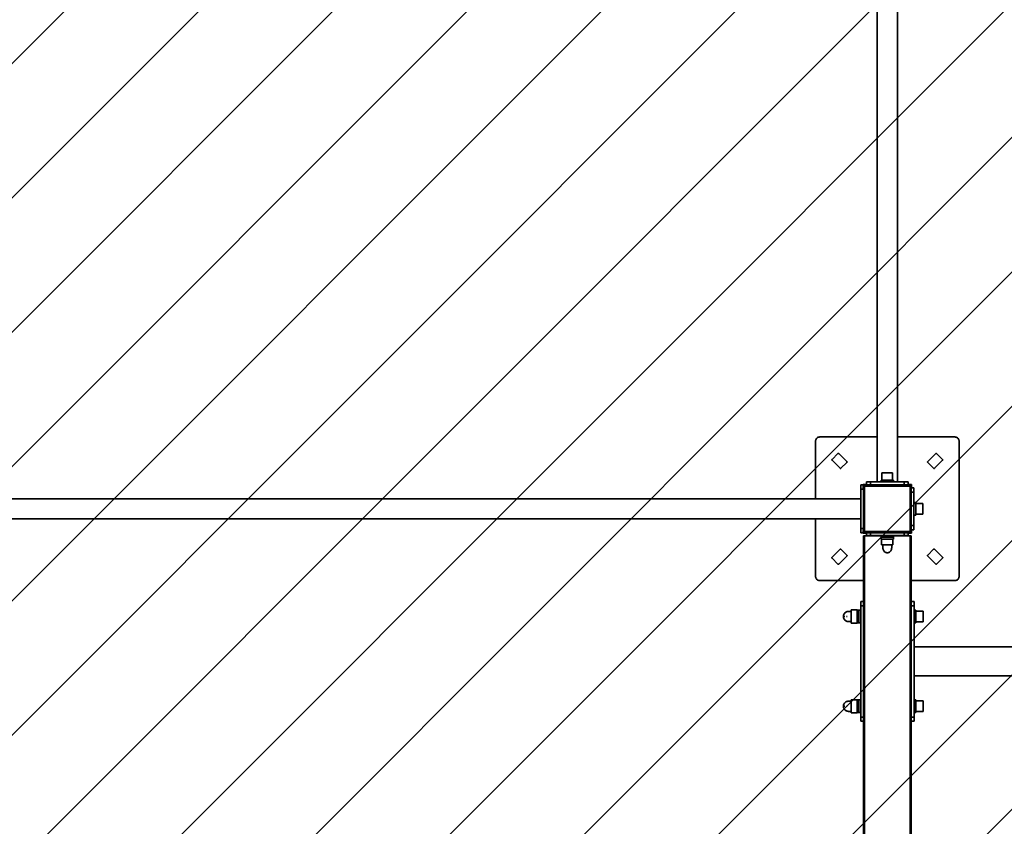
# Model space of a CAD drawing. Units: millimetres. Extents: x 0 to 21000, y 0 to 14850.
# Drawn here: x 9338 to 10985, y 6564 to 7912 of the extents above; entities that cross this region are included whole.
import ezdxf

# ---------------------------------------------------------------- set-up
doc = ezdxf.new("R2010")
doc.units = ezdxf.units.MM
doc.header["$LTSCALE"] = 20
doc.linetypes.add('ACAD_ISO02W100', pattern=[0.59, 0.47, -0.12])
for name, color, linetype, lineweight in [('AM_8', 252, 'ACAD_ISO02W100', 25), ('CONTOUR OF DEVICE', 7, 'Continuous', 35), ('DIMENSION', 7, 'Continuous', 5)]:
    doc.layers.add(name, color=color, linetype=linetype, lineweight=lineweight)
doc.styles.add('Text poznámky (DIN)', font='isocpeur.ttf')
doc.dimstyles.new('Výchozí (DIN)', dxfattribs={"dimscale": 20, "dimtxt": 8, "dimasz": 5, "dimexe": 3.175, "dimexo": 0.8, "dimgap": 0.8, "dimtad": 1, "dimrnd": 10, "dimtxsty": 'Text poznámky (DIN)', "dimcen": 0.09, "dimdle": 10, "dimclrd": 256, "dimclre": 256, "dimclrt": 256, "dimadec": 0, "dimazin": 2, "dimtfac": 1, "dimtmove": 0, "dimatfit": 3, "dimfxl": 20, "dimfxlon": 1, "dimtolj": 1, "dimlwd": -1, "dimlwe": -1, "dimarcsym": 0})

# ---------------------------------------------------------------- blocks, each defined once
blk = doc.blocks.new('*D39')
at = {"layer": 'Defpoints', "color": 0, "transparency": 16777216}
for p in [(9983.9, 11901.6), (5468.9, 3864.8), (9983.9, 3864.8)]:
    blk.add_point(p, dxfattribs=at)
at = {"layer": 'DIMENSION', "transparency": 16777216}
for p, q in [((5868.9, 11901.6), (5405.4, 11901.6)), ((5468.9, 11801.6), (5468.9, 3964.8)), ((5868.9, 3864.8), (5405.4, 3864.8))]:
    blk.add_line(p, q, dxfattribs=at)
for points in [[(5452.2, 11801.6), (5485.6, 11801.6), (5468.9, 11901.6)], [(5452.2, 3964.8), (5485.6, 3964.8), (5468.9, 3864.8)]]:
    blk.add_solid(points, dxfattribs=at)
at = {"layer": 'DIMENSION', "transparency": 16777216, "insert": (5372.9, 7883.2), "char_height": 160, "attachment_point": 5, "rotation": 90, "style": 'Text poznámky (DIN)'}
blk.add_mtext('\\A1;8040', dxfattribs=at)

msp = doc.modelspace()

# ---------------------------------------------------------------- hatches: boundary and pattern name
at = {"layer": 'AM_8', "ltscale": 20}
h = msp.add_hatch(dxfattribs=at)
h.set_pattern_fill('ANSI31', color=256, scale=50)
h.set_pattern_definition([(45, (52000, -0.0002), (-112.2532, 112.2532), [])])
edge = h.paths.add_edge_path()
edge.add_arc((13403.888, 7209.799), 250, 360, 450)
edge.add_line((13403.888, 7459.799), (11658.888, 7459.799))
edge.add_arc((11658.888, 7709.799), 250, 180, 270, ccw=False)
edge.add_line((11408.888, 7709.799), (11408.888, 10261.558))
edge.add_arc((11158.888, 10261.558), 250, 0, 90)
edge.add_line((11158.888, 10511.558), (8808.888, 10511.558))
edge.add_arc((8808.888, 10261.558), 250, 90, 180)
edge.add_line((8558.888, 10261.558), (8558.888, 9574.799))
edge.add_arc((8308.888, 9574.799), 250, -90, 0, ccw=False)
edge.add_line((8308.888, 9324.799), (7618.888, 9324.799))
edge.add_arc((7618.888, 9074.799), 250, 90, 180)
edge.add_line((7368.888, 9074.799), (7368.888, 5114.799))
edge.add_arc((7618.888, 5114.799), 250, 180, 270)
edge.add_line((7618.888, 4864.799), (11408.888, 4864.799))
edge.add_line((11408.888, 4864.799), (11408.888, 4869.799))
edge.add_arc((11658.888, 4869.799), 250, 90, 180, ccw=False)
edge.add_line((11658.888, 5119.799), (12403.888, 5119.799))
edge.add_arc((12406.395, 5369.787), 250, 269.425287, 365.770646)
edge.add_arc((12903.888, 5419.799), 250, 90, 185.710593, ccw=False)
edge.add_line((12903.888, 5669.799), (13403.888, 5669.799))
edge.add_arc((13403.888, 5919.799), 250, 270, 360)
edge.add_line((13653.888, 5919.799), (13653.888, 7209.799))
h.paths.add_polyline_path([(8520.458, 8908.058), (7620.458, 8908.058), (7620.458, 9208.058), (8520.458, 9208.058)], flags=16)
h.paths.add_polyline_path([(8370.458, 8361.919), (8370.458, 8721.919)], flags=16)

# ---------------------------------------------------------------- linework, layer by layer
at = {"layer": 'CONTOUR OF DEVICE'}
for p, q in [((10772.038, 7214.799), (10772.038, 8584.799)), ((10805.738, 7214.799), (10805.738, 8584.799)), ((10670.938, 7212.749), (10670.334, 7212.061)), ((10671.626, 7213.353), (10670.938, 7212.749)), ((10672.388, 7213.861), (10671.626, 7213.353)), ((10673.209, 7214.266), (10672.388, 7213.861)), ((10674.076, 7214.561), (10673.209, 7214.266)), ((10674.974, 7214.739), (10674.076, 7214.561)), ((10675.888, 7214.799), (10674.974, 7214.739)), ((10675.888, 7214.799), (10772.038, 7214.799)), ((10772.038, 7139.799), (10772.038, 7214.799)), ((10805.738, 7214.799), (10901.888, 7214.799)), ((10805.738, 7139.799), (10805.738, 7214.799)), ((10901.888, 7214.799), (10902.801, 7214.739)), ((10902.801, 7214.739), (10903.699, 7214.561)), ((10903.699, 7214.561), (10904.566, 7214.266)), ((10904.566, 7214.266), (10905.388, 7213.861)), ((10905.388, 7213.861), (10906.149, 7213.353)), ((10906.149, 7213.353), (10906.837, 7212.749)), ((10906.837, 7212.749), (10907.441, 7212.061)), ((10668.947, 7208.713), (10668.888, 7207.799)), ((10668.888, 7111.649), (10668.888, 7207.799)), ((10669.126, 7209.611), (10668.947, 7208.713)), ((10669.42, 7210.478), (10669.126, 7209.611)), ((10669.825, 7211.299), (10669.42, 7210.478)), ((10670.334, 7212.061), (10669.825, 7211.299)), ((10907.441, 7212.061), (10907.95, 7211.299)), ((10907.95, 7211.299), (10908.355, 7210.478)), ((10908.355, 7210.478), (10908.649, 7209.611)), ((10908.649, 7209.611), (10908.828, 7208.713)), ((10908.828, 7208.713), (10908.888, 7207.799)), ((10908.888, 7207.799), (10908.888, 6981.799)), ((10706.413, 7187.174), (10696.513, 7177.274)), ((10706.62, 7187.333), (10706.413, 7187.174)), ((10706.861, 7187.432), (10706.62, 7187.333)), ((10707.12, 7187.466), (10706.861, 7187.432)), ((10707.379, 7187.432), (10707.12, 7187.466)), ((10707.62, 7187.333), (10707.379, 7187.432)), ((10707.827, 7187.174), (10707.62, 7187.333)), ((10721.262, 7173.739), (10707.827, 7187.174)), ((10869.948, 7187.174), (10856.513, 7173.739)), ((10869.948, 7187.174), (10870.155, 7187.333)), ((10870.155, 7187.333), (10870.397, 7187.432)), ((10870.397, 7187.432), (10870.655, 7187.466)), ((10870.655, 7187.466), (10870.914, 7187.432)), ((10870.914, 7187.432), (10871.155, 7187.333)), ((10871.155, 7187.333), (10871.362, 7187.174)), ((10871.362, 7187.174), (10881.262, 7177.274)), ((10696.254, 7176.826), (10696.22, 7176.567)), ((10696.22, 7176.567), (10696.254, 7176.308)), ((10696.354, 7177.067), (10696.254, 7176.826)), ((10696.254, 7176.308), (10696.354, 7176.067)), ((10696.513, 7177.274), (10696.354, 7177.067)), ((10696.354, 7176.067), (10696.513, 7175.86)), ((10696.513, 7175.86), (10709.948, 7162.425)), ((10711.362, 7162.425), (10721.262, 7172.324)), ((10721.421, 7173.531), (10721.262, 7173.739)), ((10721.262, 7172.324), (10721.421, 7172.531)), ((10721.521, 7173.29), (10721.421, 7173.531)), ((10721.421, 7172.531), (10721.521, 7172.773)), ((10721.555, 7173.031), (10721.521, 7173.29)), ((10721.521, 7172.773), (10721.555, 7173.031)), ((10856.22, 7173.031), (10856.254, 7173.29)), ((10856.254, 7172.773), (10856.22, 7173.031)), ((10856.254, 7173.29), (10856.354, 7173.531)), ((10856.354, 7172.531), (10856.254, 7172.773)), ((10856.354, 7173.531), (10856.513, 7173.739)), ((10856.513, 7172.324), (10856.354, 7172.531)), ((10866.413, 7162.425), (10856.513, 7172.324)), ((10867.827, 7162.425), (10881.262, 7175.86)), ((10881.262, 7177.274), (10881.421, 7177.067)), ((10881.421, 7176.067), (10881.262, 7175.86)), ((10881.421, 7177.067), (10881.521, 7176.826)), ((10881.521, 7176.308), (10881.421, 7176.067)), ((10881.521, 7176.826), (10881.555, 7176.567)), ((10881.555, 7176.567), (10881.521, 7176.308)), ((10709.948, 7162.425), (10710.155, 7162.266)), ((10710.155, 7162.266), (10710.397, 7162.166)), ((10710.397, 7162.166), (10710.655, 7162.132)), ((10710.655, 7162.132), (10710.914, 7162.166)), ((10710.914, 7162.166), (10711.155, 7162.266)), ((10711.155, 7162.266), (10711.362, 7162.425)), ((10779.905, 7142.799), (10779.905, 7154.799)), ((10797.87, 7154.799), (10779.905, 7154.799)), ((10797.87, 7142.799), (10797.87, 7154.799)), ((10866.62, 7162.266), (10866.413, 7162.425)), ((10866.861, 7162.166), (10866.62, 7162.266)), ((10867.12, 7162.132), (10866.861, 7162.166)), ((10867.379, 7162.166), (10867.12, 7162.132)), ((10867.62, 7162.266), (10867.379, 7162.166)), ((10867.827, 7162.425), (10867.62, 7162.266)), ((10748.388, 7134.799), (10744.388, 7134.799)), ((10744.388, 7134.799), (10744.388, 7127.799)), ((10748.388, 7135.299), (10753.888, 7135.299)), ((10748.388, 7134.799), (10748.388, 7135.299)), ((10748.888, 7134.799), (10748.388, 7134.799)), ((10748.388, 7133.861), (10748.388, 7134.799)), ((10748.388, 7132.061), (10748.388, 7133.353)), ((10748.388, 7130.478), (10748.388, 7131.299)), ((10748.888, 7134.799), (10748.888, 7132.799)), ((10748.888, 7132.799), (10748.956, 7133.317)), ((10748.888, 7127.799), (10748.888, 7132.799)), ((10748.956, 7133.317), (10749.04, 7133.565)), ((10749.04, 7133.565), (10749.156, 7133.799)), ((10749.156, 7133.799), (10749.301, 7134.017)), ((10749.301, 7134.017), (10749.473, 7134.213)), ((10749.473, 7134.213), (10749.67, 7134.386)), ((10749.67, 7134.386), (10749.888, 7134.531)), ((10749.888, 7134.531), (10750.122, 7134.647)), ((10750.122, 7134.647), (10750.37, 7134.731)), ((10750.37, 7134.731), (10750.888, 7134.799)), ((10750.888, 7134.799), (10753.888, 7134.799)), ((10750.888, 7132.799), (10826.888, 7132.799)), ((10750.888, 7056.799), (10750.888, 7132.799)), ((10753.888, 7139.799), (10753.888, 7135.299)), ((10753.888, 7139.799), (10760.888, 7139.799)), ((10753.888, 7135.299), (10753.888, 7134.799)), ((10753.888, 7134.799), (10760.888, 7134.799)), ((10772.038, 7139.799), (10760.888, 7139.799)), ((10760.888, 7139.799), (10760.888, 7134.799)), ((10760.888, 7134.799), (10816.888, 7134.799)), ((10772.038, 7139.799), (10778.382, 7139.799)), ((10778.382, 7139.799), (10778.382, 7142.799)), ((10779.905, 7142.799), (10778.382, 7142.799)), ((10778.382, 7139.799), (10799.394, 7139.799)), ((10797.87, 7142.799), (10779.905, 7142.799)), ((10799.394, 7142.799), (10797.87, 7142.799)), ((10799.394, 7139.799), (10799.394, 7142.799)), ((10799.394, 7139.799), (10805.738, 7139.799)), ((10816.888, 7139.799), (10805.738, 7139.799)), ((10816.888, 7139.799), (10816.888, 7134.799)), ((10823.888, 7139.799), (10816.888, 7139.799)), ((10816.888, 7134.799), (10823.888, 7134.799)), ((10823.888, 7135.299), (10823.888, 7139.799)), ((10823.888, 7135.299), (10829.388, 7135.299)), ((10823.888, 7135.299), (10823.888, 7134.799)), ((10823.888, 7134.799), (10826.888, 7134.799)), ((10826.888, 7134.799), (10827.405, 7134.731)), ((10826.888, 7132.799), (10826.888, 7056.799)), ((10827.405, 7134.731), (10827.653, 7134.647)), ((10827.653, 7134.647), (10827.888, 7134.531)), ((10827.888, 7134.531), (10828.105, 7134.386)), ((10828.105, 7134.386), (10828.302, 7134.213)), ((10828.302, 7134.213), (10828.474, 7134.017)), ((10828.474, 7134.017), (10828.62, 7133.799)), ((10828.62, 7133.799), (10828.735, 7133.565)), ((10828.735, 7133.565), (10828.819, 7133.317)), ((10828.819, 7133.317), (10828.888, 7132.799)), ((10828.888, 7132.799), (10828.888, 7129.799)), ((10829.388, 7135.299), (10829.388, 7129.799)), ((10748.888, 7127.799), (10744.388, 7127.799)), ((10744.388, 7127.799), (10744.388, 7111.649)), ((10748.388, 7128.713), (10748.388, 7129.611)), ((10748.888, 7127.799), (10748.888, 7061.799)), ((10828.888, 7129.799), (10829.388, 7129.799)), ((10828.888, 7129.799), (10828.888, 7122.799)), ((10828.888, 7122.799), (10833.388, 7122.799)), ((10828.888, 7066.799), (10828.888, 7122.799)), ((10829.388, 7129.799), (10833.388, 7129.799)), ((10833.388, 7122.799), (10833.388, 7129.799)), ((10833.388, 7105.305), (10833.388, 7122.799)), ((10668.888, 7111.649), (9224.388, 7111.649)), ((10744.388, 7111.649), (10668.888, 7111.649)), ((10744.388, 7077.949), (10744.388, 7111.649)), ((10833.388, 7105.305), (10836.388, 7105.305)), ((10833.388, 7084.293), (10833.388, 7105.305)), ((10836.388, 7105.305), (10836.388, 7103.781)), ((10836.388, 7103.781), (10848.388, 7103.781)), ((10836.388, 7085.817), (10836.388, 7103.781)), ((10848.388, 7085.817), (10848.388, 7103.781)), ((10833.388, 7084.293), (10836.388, 7084.293)), ((10833.388, 7066.799), (10833.388, 7084.293)), ((10836.388, 7085.817), (10848.388, 7085.817)), ((10836.388, 7085.817), (10836.388, 7084.293)), ((10668.888, 7077.949), (9224.388, 7077.949)), ((10668.888, 6981.799), (10668.888, 7077.949)), ((10744.388, 7077.949), (10668.888, 7077.949)), ((10744.388, 7077.949), (10744.388, 7061.799)), ((10828.888, 7066.799), (10833.388, 7066.799)), ((10828.888, 7066.799), (10828.888, 7059.799)), ((10833.388, 7066.799), (10833.388, 7059.799)), ((10748.888, 7061.799), (10744.388, 7061.799)), ((10744.388, 7061.799), (10744.388, 7054.799)), ((10748.388, 7054.799), (10744.388, 7054.799)), ((10748.388, 7059.988), (10748.388, 7060.886)), ((10748.388, 7058.299), (10748.388, 7059.12)), ((10748.388, 7056.849), (10748.388, 7057.538)), ((10748.388, 7054.799), (10748.388, 7056.246)), ((10748.888, 7054.799), (10748.388, 7054.799)), ((10748.388, 7054.299), (10748.388, 7054.799)), ((10753.888, 7054.299), (10748.388, 7054.299)), ((10748.888, 7056.799), (10748.888, 7061.799)), ((10748.888, 7056.799), (10748.956, 7056.282)), ((10748.888, 7056.799), (10748.888, 7054.799)), ((10748.956, 7049.799), (10748.888, 7049.799)), ((10748.888, 7049.799), (10748.888, 6974.799)), ((10748.956, 7056.282), (10749.04, 7056.034)), ((10749.04, 7049.799), (10748.956, 7049.799)), ((10748.956, 7049.799), (10748.956, 6974.799)), ((10749.04, 7056.034), (10749.156, 7055.799)), ((10749.156, 7049.799), (10749.04, 7049.799)), ((10749.04, 7049.799), (10749.04, 6974.799)), ((10749.156, 7055.799), (10749.301, 7055.582)), ((10749.301, 7049.799), (10749.156, 7049.799)), ((10749.156, 7049.799), (10749.156, 6974.799)), ((10749.301, 7055.582), (10749.473, 7055.385)), ((10749.473, 7049.799), (10749.301, 7049.799)), ((10749.301, 7049.799), (10749.301, 6974.799)), ((10749.473, 7055.385), (10749.67, 7055.213)), ((10749.67, 7049.799), (10749.473, 7049.799)), ((10749.473, 7049.799), (10749.473, 6974.799)), ((10749.67, 7055.213), (10749.888, 7055.067)), ((10749.888, 7049.799), (10749.67, 7049.799)), ((10749.67, 7049.799), (10749.67, 6974.799)), ((10749.888, 7055.067), (10750.122, 7054.951)), ((10750.122, 7049.799), (10749.888, 7049.799)), ((10749.888, 7049.799), (10749.888, 6974.799)), ((10750.122, 7054.951), (10750.37, 7054.867)), ((10750.37, 7049.799), (10750.122, 7049.799)), ((10750.122, 7049.799), (10750.122, 6974.799)), ((10750.37, 7054.867), (10750.888, 7054.799)), ((10750.888, 7049.799), (10750.37, 7049.799)), ((10750.37, 7049.799), (10750.37, 6974.799)), ((10826.888, 7056.799), (10750.888, 7056.799)), ((10753.888, 7054.799), (10750.888, 7054.799)), ((10750.888, 7049.799), (10750.888, 6974.799)), ((10753.888, 7049.799), (10750.888, 7049.799)), ((10753.888, 7054.799), (10753.888, 7054.299)), ((10760.888, 7054.799), (10753.888, 7054.799)), ((10753.888, 7054.299), (10753.888, 7050.299)), ((10753.888, 7049.799), (10753.888, 7050.299)), ((10760.888, 7050.299), (10753.888, 7050.299)), ((10753.888, 7049.799), (10760.888, 7049.799)), ((10760.888, 7054.799), (10760.888, 7050.299)), ((10760.888, 7054.799), (10816.888, 7054.799)), ((10760.888, 7049.799), (10760.888, 7050.299)), ((10760.888, 7050.299), (10778.382, 7050.299)), ((10778.382, 7049.799), (10760.888, 7049.799)), ((10778.382, 7049.799), (10778.382, 7050.299)), ((10799.394, 7050.299), (10778.382, 7050.299)), ((10778.382, 7047.299), (10778.382, 7049.799)), ((10799.394, 7049.799), (10799.394, 7050.299)), ((10799.394, 7050.299), (10816.888, 7050.299)), ((10816.888, 7049.799), (10799.394, 7049.799)), ((10799.394, 7047.299), (10799.394, 7049.799)), ((10816.888, 7054.799), (10816.888, 7050.299)), ((10823.888, 7054.799), (10816.888, 7054.799)), ((10816.888, 7049.799), (10816.888, 7050.299)), ((10816.888, 7050.299), (10823.888, 7050.299)), ((10816.888, 7049.799), (10823.888, 7049.799)), ((10823.888, 7054.799), (10823.888, 7054.299)), ((10826.888, 7054.799), (10823.888, 7054.799)), ((10829.388, 7054.299), (10823.888, 7054.299)), ((10823.888, 7054.299), (10823.888, 7050.299)), ((10823.888, 7049.799), (10823.888, 7050.299)), ((10823.888, 7049.799), (10826.888, 7049.799)), ((10826.888, 7054.799), (10827.405, 7054.867)), ((10826.888, 7049.799), (10826.888, 5529.799)), ((10827.405, 7049.799), (10826.888, 7049.799)), ((10827.405, 7054.867), (10827.653, 7054.951)), ((10827.653, 7049.799), (10827.405, 7049.799)), ((10827.405, 7049.799), (10827.405, 6974.799)), ((10827.653, 7054.951), (10827.888, 7055.067)), ((10827.888, 7049.799), (10827.653, 7049.799)), ((10827.653, 7049.799), (10827.653, 6974.799)), ((10827.888, 7055.067), (10828.105, 7055.213)), ((10828.105, 7049.799), (10827.888, 7049.799)), ((10827.888, 7049.799), (10827.888, 6974.799)), ((10828.105, 7055.213), (10828.302, 7055.385)), ((10828.302, 7049.799), (10828.105, 7049.799)), ((10828.105, 7049.799), (10828.105, 6974.799)), ((10828.302, 7055.385), (10828.474, 7055.582)), ((10828.474, 7049.799), (10828.302, 7049.799)), ((10828.302, 7049.799), (10828.302, 6974.799)), ((10828.474, 7055.582), (10828.62, 7055.799)), ((10828.62, 7049.799), (10828.474, 7049.799)), ((10828.474, 7049.799), (10828.474, 6974.799)), ((10828.62, 7055.799), (10828.735, 7056.034)), ((10828.735, 7049.799), (10828.62, 7049.799)), ((10828.62, 7049.799), (10828.62, 6974.799)), ((10828.735, 7056.034), (10828.819, 7056.282)), ((10828.819, 7049.799), (10828.735, 7049.799)), ((10828.735, 7049.799), (10828.735, 6974.799)), ((10828.819, 7056.282), (10828.888, 7056.799)), ((10828.888, 7049.799), (10828.819, 7049.799)), ((10828.819, 7049.799), (10828.819, 6974.799)), ((10828.888, 7059.799), (10829.388, 7059.799)), ((10828.888, 7059.799), (10828.888, 7056.799)), ((10828.888, 7049.799), (10828.888, 6974.799)), ((10829.388, 7060.038), (10829.388, 7059.799)), ((10829.388, 7059.799), (10833.388, 7059.799)), ((10829.388, 7059.799), (10829.388, 7054.299)), ((10799.394, 7047.299), (10778.382, 7047.299)), ((10778.382, 7044.299), (10778.382, 7047.299)), ((10779.353, 7044.299), (10778.382, 7044.299)), ((10779.353, 7034.299), (10779.353, 7044.299)), ((10798.422, 7044.299), (10779.353, 7044.299)), ((10779.353, 7034.299), (10781.522, 7034.299)), ((10781.522, 7034.299), (10781.522, 7029.804)), ((10781.522, 7034.299), (10796.253, 7034.299)), ((10796.253, 7034.299), (10798.422, 7034.299)), ((10796.253, 7034.299), (10796.253, 7029.804)), ((10798.422, 7034.299), (10798.422, 7044.299)), ((10799.394, 7044.299), (10798.422, 7044.299)), ((10799.394, 7044.299), (10799.394, 7047.299)), ((10696.513, 7013.739), (10709.948, 7027.174)), ((10721.262, 7015.86), (10707.827, 7002.425)), ((10709.948, 7027.174), (10710.155, 7027.333)), ((10710.155, 7027.333), (10710.397, 7027.432)), ((10710.397, 7027.432), (10710.655, 7027.466)), ((10710.655, 7027.466), (10710.914, 7027.432)), ((10710.914, 7027.432), (10711.155, 7027.333)), ((10711.155, 7027.333), (10711.362, 7027.174)), ((10711.362, 7027.174), (10721.262, 7017.274)), ((10721.262, 7017.274), (10721.421, 7017.067)), ((10721.421, 7016.067), (10721.262, 7015.86)), ((10721.421, 7017.067), (10721.521, 7016.826)), ((10721.521, 7016.308), (10721.421, 7016.067)), ((10721.521, 7016.826), (10721.555, 7016.567)), ((10721.555, 7016.567), (10721.521, 7016.308)), ((10781.522, 7029.804), (10781.585, 7028.694)), ((10781.585, 7028.694), (10781.773, 7027.603)), ((10781.773, 7027.603), (10782.083, 7026.549)), ((10782.083, 7026.549), (10782.509, 7025.552)), ((10782.509, 7025.552), (10783.044, 7024.627)), ((10783.044, 7024.627), (10783.679, 7023.79)), ((10783.679, 7023.79), (10784.404, 7023.057)), ((10784.404, 7023.057), (10785.205, 7022.439)), ((10785.205, 7022.439), (10786.069, 7021.947)), ((10786.069, 7021.947), (10786.981, 7021.589)), ((10786.981, 7021.589), (10787.926, 7021.372)), ((10789.849, 7021.372), (10787.926, 7021.372)), ((10790.794, 7021.589), (10789.849, 7021.372)), ((10791.706, 7021.947), (10790.794, 7021.589)), ((10792.57, 7022.439), (10791.706, 7021.947)), ((10793.371, 7023.057), (10792.57, 7022.439)), ((10794.096, 7023.79), (10793.371, 7023.057)), ((10794.731, 7024.627), (10794.096, 7023.79)), ((10795.266, 7025.552), (10794.731, 7024.627)), ((10795.692, 7026.549), (10795.266, 7025.552)), ((10796.002, 7027.603), (10795.692, 7026.549)), ((10796.19, 7028.694), (10796.002, 7027.603)), ((10796.253, 7029.804), (10796.19, 7028.694)), ((10856.254, 7016.826), (10856.22, 7016.567)), ((10856.22, 7016.567), (10856.254, 7016.308)), ((10856.354, 7017.067), (10856.254, 7016.826)), ((10856.254, 7016.308), (10856.354, 7016.067)), ((10856.513, 7017.274), (10856.354, 7017.067)), ((10856.354, 7016.067), (10856.513, 7015.86)), ((10866.413, 7027.174), (10856.513, 7017.274)), ((10856.513, 7015.86), (10869.948, 7002.425)), ((10866.62, 7027.333), (10866.413, 7027.174)), ((10866.861, 7027.432), (10866.62, 7027.333)), ((10867.12, 7027.466), (10866.861, 7027.432)), ((10867.379, 7027.432), (10867.12, 7027.466)), ((10867.62, 7027.333), (10867.379, 7027.432)), ((10867.827, 7027.174), (10867.62, 7027.333)), ((10881.262, 7013.739), (10867.827, 7027.174)), ((10696.22, 7013.031), (10696.254, 7013.29)), ((10696.254, 7012.773), (10696.22, 7013.031)), ((10696.254, 7013.29), (10696.354, 7013.531)), ((10696.354, 7012.531), (10696.254, 7012.773)), ((10696.354, 7013.531), (10696.513, 7013.739)), ((10696.513, 7012.324), (10696.354, 7012.531)), ((10706.413, 7002.425), (10696.513, 7012.324)), ((10706.62, 7002.266), (10706.413, 7002.425)), ((10706.861, 7002.166), (10706.62, 7002.266)), ((10707.12, 7002.132), (10706.861, 7002.166)), ((10707.379, 7002.166), (10707.12, 7002.132)), ((10707.62, 7002.266), (10707.379, 7002.166)), ((10707.827, 7002.425), (10707.62, 7002.266)), ((10869.948, 7002.425), (10870.155, 7002.266)), ((10870.155, 7002.266), (10870.397, 7002.166)), ((10870.397, 7002.166), (10870.655, 7002.132)), ((10870.655, 7002.132), (10870.914, 7002.166)), ((10870.914, 7002.166), (10871.155, 7002.266)), ((10871.155, 7002.266), (10871.362, 7002.425)), ((10871.362, 7002.425), (10881.262, 7012.324)), ((10881.421, 7013.531), (10881.262, 7013.739)), ((10881.262, 7012.324), (10881.421, 7012.531)), ((10881.521, 7013.29), (10881.421, 7013.531)), ((10881.421, 7012.531), (10881.521, 7012.773)), ((10881.555, 7013.031), (10881.521, 7013.29)), ((10881.521, 7012.773), (10881.555, 7013.031)), ((10668.888, 6981.799), (10668.947, 6980.886)), ((10668.947, 6980.886), (10669.126, 6979.988)), ((10669.126, 6979.988), (10669.42, 6979.12)), ((10669.42, 6979.12), (10669.825, 6978.299)), ((10669.825, 6978.299), (10670.334, 6977.538)), ((10670.334, 6977.538), (10670.938, 6976.849)), ((10670.938, 6976.849), (10671.626, 6976.246)), ((10671.626, 6976.246), (10672.388, 6975.737)), ((10672.388, 6975.737), (10673.209, 6975.332)), ((10673.209, 6975.332), (10674.076, 6975.038)), ((10674.076, 6975.038), (10674.974, 6974.859)), ((10674.974, 6974.859), (10675.888, 6974.799)), ((10748.888, 6974.799), (10675.888, 6974.799)), ((10748.888, 6974.799), (10748.888, 6939.799)), ((10748.956, 6974.799), (10748.888, 6974.799)), ((10748.956, 6974.799), (10748.956, 6920.799)), ((10749.04, 6974.799), (10748.956, 6974.799)), ((10749.04, 6974.799), (10749.04, 6920.799)), ((10749.156, 6974.799), (10749.04, 6974.799)), ((10749.156, 6974.799), (10749.156, 6920.799)), ((10749.301, 6974.799), (10749.156, 6974.799)), ((10749.301, 6974.799), (10749.301, 6920.799)), ((10749.473, 6974.799), (10749.301, 6974.799)), ((10749.473, 6974.799), (10749.473, 6920.799)), ((10749.67, 6974.799), (10749.473, 6974.799)), ((10749.67, 6974.799), (10749.67, 6920.799)), ((10749.888, 6974.799), (10749.67, 6974.799)), ((10749.888, 6974.799), (10749.888, 6920.799)), ((10750.122, 6974.799), (10749.888, 6974.799)), ((10750.122, 6974.799), (10750.122, 6920.799)), ((10750.888, 6974.799), (10750.37, 6974.799)), ((10750.37, 6974.799), (10750.37, 6920.799)), ((10750.888, 6974.799), (10750.888, 6920.799)), ((10827.653, 6974.799), (10827.405, 6974.799)), ((10827.405, 6974.799), (10827.405, 6920.799)), ((10827.653, 6974.799), (10827.653, 6920.799)), ((10827.888, 6974.799), (10827.653, 6974.799)), ((10827.888, 6974.799), (10827.888, 6920.799)), ((10828.105, 6974.799), (10827.888, 6974.799)), ((10828.105, 6974.799), (10828.105, 6920.799)), ((10828.302, 6974.799), (10828.105, 6974.799)), ((10828.302, 6974.799), (10828.302, 6920.799)), ((10828.474, 6974.799), (10828.302, 6974.799)), ((10828.474, 6974.799), (10828.474, 6920.799)), ((10828.62, 6974.799), (10828.474, 6974.799)), ((10828.62, 6974.799), (10828.62, 6920.799)), ((10828.735, 6974.799), (10828.62, 6974.799)), ((10828.735, 6974.799), (10828.735, 6920.799)), ((10828.819, 6974.799), (10828.735, 6974.799)), ((10828.819, 6974.799), (10828.819, 6920.799)), ((10828.888, 6974.799), (10828.819, 6974.799)), ((10901.888, 6974.799), (10828.888, 6974.799)), ((10828.888, 6974.799), (10828.888, 6939.799)), ((10902.801, 6974.859), (10901.888, 6974.799)), ((10903.699, 6975.038), (10902.801, 6974.859)), ((10904.566, 6975.332), (10903.699, 6975.038)), ((10905.388, 6975.737), (10904.566, 6975.332)), ((10906.149, 6976.246), (10905.388, 6975.737)), ((10906.837, 6976.849), (10906.149, 6976.246)), ((10907.441, 6977.538), (10906.837, 6976.849)), ((10907.95, 6978.299), (10907.441, 6977.538)), ((10908.355, 6979.12), (10907.95, 6978.299)), ((10908.649, 6979.988), (10908.355, 6979.12)), ((10908.828, 6980.886), (10908.649, 6979.988)), ((10908.888, 6981.799), (10908.828, 6980.886)), ((10748.888, 6939.799), (10744.388, 6939.799)), ((10744.388, 6939.799), (10744.388, 6932.799)), ((10748.888, 6932.799), (10744.388, 6932.799)), ((10744.388, 6932.799), (10744.388, 6925.284)), ((10748.888, 6932.799), (10748.888, 6939.799)), ((10748.888, 6932.799), (10748.888, 6920.799)), ((10828.888, 6939.799), (10833.888, 6939.799)), ((10828.888, 6939.799), (10828.888, 6932.799)), ((10828.888, 6932.799), (10833.888, 6932.799)), ((10828.888, 6920.799), (10828.888, 6932.799)), ((10833.888, 6939.799), (10833.888, 6932.799)), ((10833.888, 6925.284), (10833.888, 6932.799)), ((10715.46, 6915.909), (10715.677, 6917)), ((10715.677, 6917), (10716.035, 6918.054)), ((10716.035, 6918.054), (10716.527, 6919.052)), ((10716.527, 6919.052), (10717.145, 6919.977)), ((10717.145, 6919.977), (10717.879, 6920.813)), ((10717.879, 6920.813), (10718.715, 6921.547)), ((10718.715, 6921.547), (10719.64, 6922.165)), ((10719.64, 6922.165), (10720.638, 6922.657)), ((10720.638, 6922.657), (10721.691, 6923.014)), ((10721.691, 6923.014), (10722.782, 6923.231)), ((10722.782, 6923.231), (10723.893, 6923.304)), ((10723.893, 6923.304), (10728.388, 6923.304)), ((10728.388, 6925.809), (10738.388, 6925.809)), ((10728.388, 6925.809), (10728.388, 6923.304)), ((10728.388, 6906.294), (10728.388, 6923.304)), ((10738.388, 6925.284), (10738.388, 6925.809)), ((10738.388, 6925.284), (10741.388, 6925.284)), ((10738.388, 6925.284), (10738.388, 6904.314)), ((10741.388, 6925.284), (10744.388, 6925.284)), ((10741.388, 6904.314), (10741.388, 6925.284)), ((10744.388, 6904.314), (10744.388, 6925.284)), ((10748.956, 6920.799), (10748.888, 6920.799)), ((10748.888, 6920.799), (10748.888, 6908.799)), ((10749.04, 6920.799), (10748.956, 6920.799)), ((10748.956, 6908.799), (10748.956, 6920.799)), ((10749.156, 6920.799), (10749.04, 6920.799)), ((10749.04, 6908.799), (10749.04, 6920.799)), ((10749.301, 6920.799), (10749.156, 6920.799)), ((10749.156, 6908.799), (10749.156, 6920.799)), ((10749.473, 6920.799), (10749.301, 6920.799)), ((10749.301, 6908.799), (10749.301, 6920.799)), ((10749.67, 6920.799), (10749.473, 6920.799)), ((10749.473, 6908.799), (10749.473, 6920.799)), ((10749.888, 6920.799), (10749.67, 6920.799)), ((10749.67, 6908.799), (10749.67, 6920.799)), ((10750.122, 6920.799), (10749.888, 6920.799)), ((10749.888, 6908.799), (10749.888, 6920.799)), ((10750.122, 6908.799), (10750.122, 6920.799)), ((10750.888, 6920.799), (10750.37, 6920.799)), ((10750.37, 6920.799), (10750.37, 6908.799)), ((10750.888, 6908.799), (10750.888, 6920.799)), ((10827.653, 6920.799), (10827.405, 6920.799)), ((10827.405, 6920.799), (10827.405, 6908.799)), ((10827.888, 6920.799), (10827.653, 6920.799)), ((10827.653, 6908.799), (10827.653, 6920.799)), ((10828.105, 6920.799), (10827.888, 6920.799)), ((10827.888, 6908.799), (10827.888, 6920.799)), ((10828.302, 6920.799), (10828.105, 6920.799)), ((10828.105, 6908.799), (10828.105, 6920.799)), ((10828.474, 6920.799), (10828.302, 6920.799)), ((10828.302, 6908.799), (10828.302, 6920.799)), ((10828.62, 6920.799), (10828.474, 6920.799)), ((10828.474, 6908.799), (10828.474, 6920.799)), ((10828.735, 6920.799), (10828.62, 6920.799)), ((10828.62, 6908.799), (10828.62, 6920.799)), ((10828.819, 6920.799), (10828.735, 6920.799)), ((10828.735, 6908.799), (10828.735, 6920.799)), ((10828.888, 6920.799), (10828.819, 6920.799)), ((10828.819, 6908.799), (10828.819, 6920.799)), ((10828.888, 6920.799), (10828.888, 6908.799)), ((10833.888, 6925.284), (10836.888, 6925.284)), ((10833.888, 6904.314), (10833.888, 6925.284)), ((10836.888, 6925.284), (10836.888, 6923.799)), ((10836.888, 6923.799), (10848.888, 6923.799)), ((10836.888, 6905.799), (10836.888, 6923.799)), ((10848.888, 6923.799), (10848.888, 6905.799)), ((10715.46, 6913.689), (10715.46, 6915.909)), ((10715.677, 6912.598), (10715.46, 6913.689)), ((10716.035, 6911.545), (10715.677, 6912.598)), ((10716.527, 6910.547), (10716.035, 6911.545)), ((10717.145, 6909.622), (10716.527, 6910.547)), ((10717.145, 6914.799), (10717.879, 6914.799)), ((10717.879, 6908.785), (10717.145, 6909.622)), ((10718.715, 6908.052), (10717.879, 6908.785)), ((10719.64, 6907.434), (10718.715, 6908.052)), ((10720.638, 6906.942), (10719.64, 6907.434)), ((10720.638, 6914.799), (10721.691, 6914.799)), ((10721.691, 6906.584), (10720.638, 6906.942)), ((10722.782, 6906.367), (10721.691, 6906.584)), ((10723.893, 6906.294), (10722.782, 6906.367)), ((10728.388, 6906.294), (10723.893, 6906.294)), ((10728.388, 6906.294), (10728.388, 6903.789)), ((10728.388, 6903.789), (10738.388, 6903.789)), ((10738.388, 6904.314), (10741.388, 6904.314)), ((10738.388, 6903.789), (10738.388, 6904.314)), ((10741.388, 6904.314), (10744.388, 6904.314)), ((10744.388, 6904.314), (10744.388, 6775.284)), ((10748.888, 6914.799), (10750.122, 6914.799)), ((10748.956, 6908.799), (10748.888, 6908.799)), ((10748.888, 6908.799), (10748.888, 6770.799)), ((10748.956, 6908.799), (10748.956, 6770.799)), ((10749.04, 6908.799), (10748.956, 6908.799)), ((10749.04, 6908.799), (10749.04, 6770.799)), ((10749.156, 6908.799), (10749.04, 6908.799)), ((10749.156, 6908.799), (10749.156, 6770.799)), ((10749.301, 6908.799), (10749.156, 6908.799)), ((10749.301, 6908.799), (10749.301, 6770.799)), ((10749.473, 6908.799), (10749.301, 6908.799)), ((10749.473, 6908.799), (10749.473, 6770.799)), ((10749.67, 6908.799), (10749.473, 6908.799)), ((10749.67, 6908.799), (10749.67, 6770.799)), ((10749.888, 6908.799), (10749.67, 6908.799)), ((10749.888, 6908.799), (10749.888, 6770.799)), ((10750.122, 6908.799), (10749.888, 6908.799)), ((10750.122, 6908.799), (10750.122, 6770.799)), ((10750.37, 6914.799), (10750.888, 6914.799)), ((10750.888, 6908.799), (10750.37, 6908.799)), ((10750.37, 6908.799), (10750.37, 6770.799)), ((10750.888, 6908.799), (10750.888, 6770.799)), ((10827.405, 6914.799), (10828.888, 6914.799)), ((10827.653, 6908.799), (10827.405, 6908.799)), ((10827.405, 6908.799), (10827.405, 6770.799)), ((10827.653, 6908.799), (10827.653, 6770.799)), ((10827.888, 6908.799), (10827.653, 6908.799)), ((10827.888, 6908.799), (10827.888, 6770.799)), ((10828.105, 6908.799), (10827.888, 6908.799)), ((10828.105, 6908.799), (10828.105, 6770.799)), ((10828.302, 6908.799), (10828.105, 6908.799)), ((10828.302, 6908.799), (10828.302, 6770.799)), ((10828.474, 6908.799), (10828.302, 6908.799)), ((10828.474, 6908.799), (10828.474, 6770.799)), ((10828.62, 6908.799), (10828.474, 6908.799)), ((10828.62, 6908.799), (10828.62, 6770.799)), ((10828.735, 6908.799), (10828.62, 6908.799)), ((10828.735, 6908.799), (10828.735, 6770.799)), ((10828.819, 6908.799), (10828.735, 6908.799)), ((10828.819, 6908.799), (10828.819, 6770.799)), ((10828.888, 6908.799), (10828.819, 6908.799)), ((10828.888, 6770.799), (10828.888, 6908.799)), ((10833.888, 6904.314), (10836.888, 6904.314)), ((10833.888, 6863.902), (10833.888, 6904.314)), ((10836.888, 6905.799), (10848.888, 6905.799)), ((10836.888, 6904.314), (10836.888, 6905.799)), ((10833.888, 6815.697), (10833.888, 6863.902)), ((10833.888, 6863.902), (12913.888, 6863.902)), ((10833.888, 6775.284), (10833.888, 6815.697)), ((12913.888, 6815.697), (10833.888, 6815.697)), ((10715.677, 6767), (10716.035, 6768.054)), ((10716.035, 6768.054), (10716.527, 6769.052)), ((10716.527, 6769.052), (10717.145, 6769.977)), ((10717.145, 6769.977), (10717.879, 6770.813)), ((10717.879, 6770.813), (10718.715, 6771.547)), ((10718.715, 6771.547), (10719.64, 6772.165)), ((10719.64, 6772.165), (10720.638, 6772.657)), ((10720.638, 6772.657), (10721.691, 6773.014)), ((10721.691, 6773.014), (10722.782, 6773.231)), ((10722.782, 6773.231), (10723.893, 6773.304)), ((10723.893, 6773.304), (10728.388, 6773.304)), ((10728.388, 6775.809), (10738.388, 6775.809)), ((10728.388, 6775.809), (10728.388, 6773.304)), ((10728.388, 6756.294), (10728.388, 6773.304)), ((10738.388, 6775.284), (10738.388, 6775.809)), ((10738.388, 6775.284), (10741.388, 6775.284)), ((10738.388, 6775.284), (10738.388, 6754.314)), ((10741.388, 6775.284), (10744.388, 6775.284)), ((10741.388, 6754.314), (10741.388, 6775.284)), ((10744.388, 6754.314), (10744.388, 6775.284)), ((10748.956, 6770.799), (10748.888, 6770.799)), ((10748.888, 6770.799), (10748.888, 6758.799)), ((10749.04, 6770.799), (10748.956, 6770.799)), ((10748.956, 6758.799), (10748.956, 6770.799)), ((10749.156, 6770.799), (10749.04, 6770.799)), ((10749.04, 6758.799), (10749.04, 6770.799)), ((10749.301, 6770.799), (10749.156, 6770.799)), ((10749.156, 6758.799), (10749.156, 6770.799)), ((10749.473, 6770.799), (10749.301, 6770.799)), ((10749.301, 6758.799), (10749.301, 6770.799)), ((10749.67, 6770.799), (10749.473, 6770.799)), ((10749.473, 6758.799), (10749.473, 6770.799)), ((10749.888, 6770.799), (10749.67, 6770.799)), ((10749.67, 6758.799), (10749.67, 6770.799)), ((10750.122, 6770.799), (10749.888, 6770.799)), ((10749.888, 6758.799), (10749.888, 6770.799)), ((10750.122, 6758.799), (10750.122, 6770.799)), ((10750.888, 6770.799), (10750.37, 6770.799)), ((10750.37, 6770.799), (10750.37, 6758.799)), ((10750.888, 6758.799), (10750.888, 6770.799)), ((10827.653, 6770.799), (10827.405, 6770.799)), ((10827.405, 6770.799), (10827.405, 6758.799)), ((10827.888, 6770.799), (10827.653, 6770.799)), ((10827.653, 6758.799), (10827.653, 6770.799)), ((10828.105, 6770.799), (10827.888, 6770.799)), ((10827.888, 6758.799), (10827.888, 6770.799)), ((10828.302, 6770.799), (10828.105, 6770.799)), ((10828.105, 6758.799), (10828.105, 6770.799)), ((10828.474, 6770.799), (10828.302, 6770.799)), ((10828.302, 6758.799), (10828.302, 6770.799)), ((10828.62, 6770.799), (10828.474, 6770.799)), ((10828.474, 6758.799), (10828.474, 6770.799)), ((10828.735, 6770.799), (10828.62, 6770.799)), ((10828.62, 6758.799), (10828.62, 6770.799)), ((10828.819, 6770.799), (10828.735, 6770.799)), ((10828.735, 6758.799), (10828.735, 6770.799)), ((10828.888, 6770.799), (10828.819, 6770.799)), ((10828.819, 6758.799), (10828.819, 6770.799)), ((10828.888, 6770.799), (10828.888, 6758.799)), ((10833.888, 6775.284), (10836.888, 6775.284)), ((10833.888, 6754.314), (10833.888, 6775.284)), ((10836.888, 6775.284), (10836.888, 6773.799)), ((10836.888, 6773.799), (10848.888, 6773.799)), ((10836.888, 6755.799), (10836.888, 6773.799)), ((10848.888, 6773.799), (10848.888, 6755.799)), ((10715.46, 6765.909), (10715.677, 6767)), ((10715.46, 6763.689), (10715.46, 6765.909)), ((10715.677, 6762.598), (10715.46, 6763.689)), ((10716.035, 6761.545), (10715.677, 6762.598)), ((10716.527, 6760.547), (10716.035, 6761.545)), ((10717.145, 6759.622), (10716.527, 6760.547)), ((10717.145, 6764.799), (10717.879, 6764.799)), ((10717.879, 6758.785), (10717.145, 6759.622)), ((10718.715, 6758.052), (10717.879, 6758.785)), ((10719.64, 6757.434), (10718.715, 6758.052)), ((10720.638, 6756.942), (10719.64, 6757.434)), ((10720.638, 6764.799), (10721.691, 6764.799)), ((10721.691, 6756.584), (10720.638, 6756.942)), ((10722.782, 6756.367), (10721.691, 6756.584)), ((10723.893, 6756.294), (10722.782, 6756.367)), ((10728.388, 6756.294), (10723.893, 6756.294)), ((10728.388, 6756.294), (10728.388, 6753.789)), ((10728.388, 6753.789), (10738.388, 6753.789)), ((10738.388, 6754.314), (10741.388, 6754.314)), ((10738.388, 6753.789), (10738.388, 6754.314)), ((10741.388, 6754.314), (10744.388, 6754.314)), ((10744.388, 6754.314), (10744.388, 6746.799)), ((10748.888, 6764.799), (10750.122, 6764.799)), ((10748.956, 6758.799), (10748.888, 6758.799)), ((10748.888, 6758.799), (10748.888, 6746.799)), ((10748.956, 6758.799), (10748.956, 6370.799)), ((10749.04, 6758.799), (10748.956, 6758.799)), ((10749.04, 6758.799), (10749.04, 6370.799)), ((10749.156, 6758.799), (10749.04, 6758.799)), ((10749.156, 6758.799), (10749.156, 6370.799)), ((10749.301, 6758.799), (10749.156, 6758.799)), ((10749.301, 6758.799), (10749.301, 6370.799)), ((10749.473, 6758.799), (10749.301, 6758.799)), ((10749.473, 6758.799), (10749.473, 6370.799)), ((10749.67, 6758.799), (10749.473, 6758.799)), ((10749.67, 6758.799), (10749.67, 6370.799)), ((10749.888, 6758.799), (10749.67, 6758.799)), ((10749.888, 6758.799), (10749.888, 6370.799)), ((10750.122, 6758.799), (10749.888, 6758.799)), ((10750.122, 6758.799), (10750.122, 6370.799)), ((10750.37, 6764.799), (10750.888, 6764.799)), ((10750.888, 6758.799), (10750.37, 6758.799)), ((10750.37, 6758.799), (10750.37, 6370.799)), ((10750.888, 6758.799), (10750.888, 6370.799)), ((10827.405, 6764.799), (10828.888, 6764.799)), ((10827.653, 6758.799), (10827.405, 6758.799)), ((10827.405, 6758.799), (10827.405, 6370.799)), ((10827.653, 6758.799), (10827.653, 6370.799)), ((10827.888, 6758.799), (10827.653, 6758.799)), ((10827.888, 6758.799), (10827.888, 6370.799)), ((10828.105, 6758.799), (10827.888, 6758.799)), ((10828.105, 6758.799), (10828.105, 6370.799)), ((10828.302, 6758.799), (10828.105, 6758.799)), ((10828.302, 6758.799), (10828.302, 6370.799)), ((10828.474, 6758.799), (10828.302, 6758.799)), ((10828.474, 6758.799), (10828.474, 6370.799)), ((10828.62, 6758.799), (10828.474, 6758.799)), ((10828.62, 6758.799), (10828.62, 6370.799)), ((10828.735, 6758.799), (10828.62, 6758.799)), ((10828.735, 6758.799), (10828.735, 6370.799)), ((10828.819, 6758.799), (10828.735, 6758.799)), ((10828.819, 6758.799), (10828.819, 6370.799)), ((10828.888, 6758.799), (10828.819, 6758.799)), ((10828.888, 6746.799), (10828.888, 6758.799)), ((10833.888, 6754.314), (10836.888, 6754.314)), ((10833.888, 6746.799), (10833.888, 6754.314)), ((10836.888, 6755.799), (10848.888, 6755.799)), ((10836.888, 6754.314), (10836.888, 6755.799)), ((10748.888, 6746.799), (10744.388, 6746.799)), ((10744.388, 6739.799), (10744.388, 6746.799)), ((10748.888, 6739.799), (10744.388, 6739.799)), ((10748.888, 6739.799), (10748.888, 6746.799)), ((10748.888, 6739.799), (10748.888, 6389.799)), ((10828.888, 6746.799), (10833.888, 6746.799)), ((10828.888, 6739.799), (10828.888, 6746.799)), ((10828.888, 6739.799), (10833.888, 6739.799)), ((10828.888, 6739.799), (10828.888, 6389.799)), ((10833.888, 6739.799), (10833.888, 6746.799))]:
    msp.add_line(p, q, dxfattribs=at)

# ---------------------------------------------------------------- dimensions: what is measured, and where the dimension line sits
at = {"layer": 'DIMENSION'}
dim = msp.add_linear_dim(base=(5468.888, 3864.799), p1=(9983.888, 11901.558), p2=(9983.888, 3864.799), angle=90, dimstyle='Výchozí (DIN)', dxfattribs=at)
dim.commit()
dim.dimension.update_dxf_attribs({"geometry": '*D39', "text_midpoint": (5372.888, 7883.179)})

doc.saveas('drawing.dxf')
